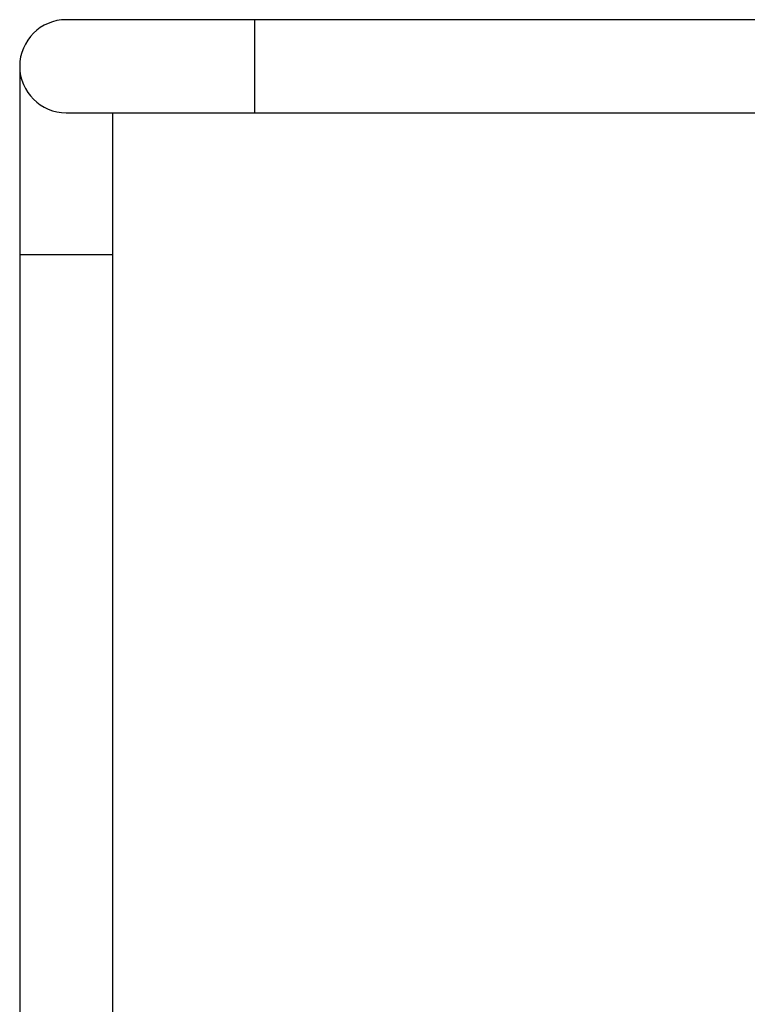
# Model space of a CAD drawing. Units: millimetres. Extents: x 0 to 11880, y 0 to 8400.
# Drawn here: x 1117 to 1377, y 5943 to 6296 of the extents above; entities that cross this region are included whole.
import ezdxf

# ---------------------------------------------------------------- set-up
doc = ezdxf.new("R2010")
doc.units = ezdxf.units.MM
doc.header["$LTSCALE"] = 20
doc.layers.add('AM_0', color=7, linetype='Continuous', lineweight=25)

msp = doc.modelspace()

# ---------------------------------------------------------------- linework, layer by layer
at = {"layer": 'AM_0'}
for p, q in [((1200.65, 6295.95), (1133.25, 6295.95)), ((1990.85, 6295.95), (1200.65, 6295.95)), ((1200.65, 6295.95), (1200.65, 6279.25)), ((1116.55, 6279.25), (1116.55, 6211.85)), ((1200.65, 6279.25), (1200.65, 6262.55)), ((1133.25, 6262.55), (1200.65, 6262.55)), ((1149.95, 6211.85), (1149.95, 6262.55)), ((1200.65, 6262.55), (1990.85, 6262.55)), ((1116.55, 6211.85), (1116.55, 5799.95)), ((1116.55, 6211.85), (1149.95, 6211.85)), ((1149.95, 5799.95), (1149.95, 6211.85))]:
    msp.add_line(p, q, dxfattribs=at)
for start, end in [(90, 180), (180, 270)]:
    msp.add_arc((1133.25, 6279.25), 16.7, start, end, dxfattribs=at)

doc.saveas('drawing.dxf')
